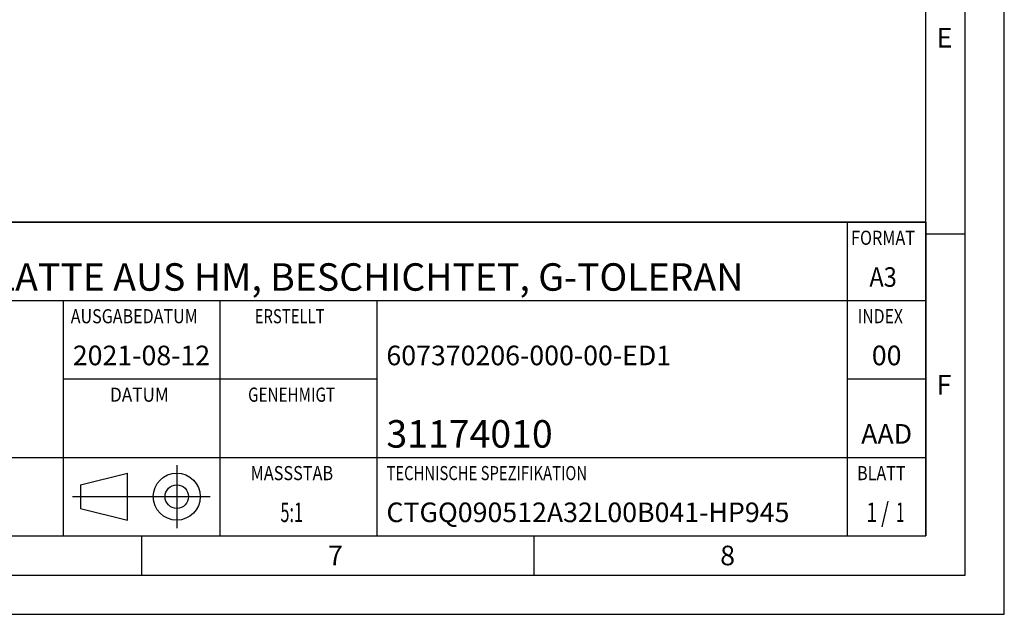
# Model space of a CAD drawing. Units: millimetres. Extents: x 0 to 420, y 0 to 297.
# Drawn here: x 294 to 420, y 0 to 76 of the extents above; entities that cross this region are included whole.
import ezdxf

# ---------------------------------------------------------------- set-up
doc = ezdxf.new("R2010")
doc.units = ezdxf.units.MM
doc.header["$LTSCALE"] = 23.1
doc.layers.get('0').update_dxf_attribs({"linetype": 'CONTINUOUS'})
doc.layers.add('607370206-000-00-ED1_CL', color=7, linetype='CONTINUOUS')
doc.layers.add('607370206-000-00-ED1_FORMAT', color=7, linetype='CONTINUOUS')
doc.styles.get("Standard").update_dxf_attribs({"font": 'TXT.SHX', "width": 0.7})

# ---------------------------------------------------------------- blocks, each defined once
blk = doc.blocks.new('TITLEBLOCK_BL1', base_point=(315, 30))
at = {"layer": '607370206-000-00-ED1_FORMAT', "color": 7, "linetype": 'CONTINUOUS'}
for p, q in [((410, 50), (220, 50)), ((220, 40), (410, 40)), ((300, 40), (300, 10)), ((340, 40), (340, 10)), ((220, 20), (410, 20))]:
    blk.add_line(p, q, dxfattribs=at)
at = {"layer": '607370206-000-00-ED1_FORMAT', "color": 3, "linetype": 'CONTINUOUS'}
for p, q in [((400, 10), (400, 50)), ((320, 40), (320, 10)), ((300, 30), (340, 30)), ((400, 30), (410, 30))]:
    blk.add_line(p, q, dxfattribs=at)
at = {"layer": '607370206-000-00-ED1_FORMAT', "color": 2, "linetype": 'CONTINUOUS'}
for s, height, width, p in [('FORMAT', 1.8, 0.84127, (400.46, 47.1)), ('A3', 2.5, 0.880952, (402.8, 41.75)), ('AUSGABEDATUM', 1.8, 0.835317, (300.98, 37.1)), ('ERSTELLT', 1.8, 0.77381, (324.43, 37.1)), ('INDEX', 1.8, 0.819048, (401.31, 37.1)), ('DATUM', 1.8, 0.890476, (305.99, 27.1)), ('GENEHMIGT', 1.8, 0.791005, (323.59, 27.1)), ('MASSSTAB', 1.8, 0.845238, (323.91, 17.1)), ('TECHNISCHE SPEZIFIKATION', 1.8, 0.770833, (341.23, 17.1)), ('BLATT', 1.8, 0.838095, (401.23, 17.1)), ('5:1', 2.5, 0.611111, (327.71, 11.75)), ('1', 2.5, 0.761905, (402.38, 11.75)), ('/', 2.5, 0.761905, (404.29, 11.75)), ('1', 2.5, 0.571429, (406.19, 11.75))]:
    blk.add_text(s, height=height, dxfattribs=dict(at, width=width)).set_placement(p)
blk = doc.blocks.new('TITLEBLOCK_ELEMENTS_BL5', base_point=(310, 15))
at = {"layer": '607370206-000-00-ED1_CL', "color": 3, "linetype": 'CONTINUOUS'}
for p, q in [((314.5, 19), (314.5, 11)), ((302.225, 16.5), (308.225, 18)), ((308.225, 12), (308.225, 18)), ((302.225, 16.5), (302.225, 13.5)), ((301.225, 15), (318.775, 15)), ((302.225, 13.5), (308.225, 12))]:
    blk.add_line(p, q, dxfattribs=at)
for radius in [3, 1.5]:
    blk.add_circle((314.5, 15), radius, dxfattribs=at)

msp = doc.modelspace()

# ---------------------------------------------------------------- linework, layer by layer
at = {"layer": '607370206-000-00-ED1_FORMAT', "color": 3, "linetype": 'CONTINUOUS'}
for p, q in [((420, 0), (420, 297)), ((415, 5), (415, 292)), ((220, 50), (410, 50)), ((410, 50), (410, 10)), ((410, 48.5), (415, 48.5)), ((220, 10), (410, 10)), ((310, 10), (310, 5)), ((360, 10), (360, 5)), ((15, 5), (415, 5)), ((0, 0), (420, 0))]:
    msp.add_line(p, q, dxfattribs=at)
at = {"layer": '607370206-000-00-ED1_FORMAT', "color": 7, "linetype": 'CONTINUOUS'}
for p, q in [((410, 10), (410, 287)), ((20, 10), (410, 10))]:
    msp.add_line(p, q, dxfattribs=at)

# ---------------------------------------------------------------- block references
at = {"layer": '607370206-000-00-ED1_CL', "color": 3, "linetype": 'CONTINUOUS'}
msp.add_blockref('TITLEBLOCK_ELEMENTS_BL5', (310, 15), dxfattribs=at)
at = {"layer": '607370206-000-00-ED1_FORMAT', "color": 3, "linetype": 'CONTINUOUS'}
msp.add_blockref('TITLEBLOCK_BL1', (315, 30), dxfattribs=at)

# ---------------------------------------------------------------- texts
at = {"color": 2, "linetype": 'CONTINUOUS', "insert": (341.225, 14.25), "char_height": 2.5, "width": 74.375, "attachment_point": 1, "line_spacing_factor": 0.9}
msp.add_mtext('CTGQ090512A32L00B041-HP945', dxfattribs=at)
at = {"layer": '607370206-000-00-ED1_FORMAT', "color": 2, "linetype": 'CONTINUOUS', "char_height": 2.5, "line_spacing_factor": 0.9}
for s, insert, width, attachment_point in [('E', (411.369, 74.75), 3.392857, 1), ('2021-08-12', (310, 34.25), 27.321429, 2), ('607370206-000-00-ED1', (341.225, 34.25), 57.232143, 1), ('00', (405, 34.25), 5.892857, 2), ('F', (411.369, 30.5), 3.392857, 1), ('AAD', (405, 24.25), 9.821429, 2), ('8', (383.7798, 8.75), 3.660714, 1), ('7', (333.7798, 8.75), 3.660714, 1)]:
    msp.add_mtext(s, dxfattribs=dict(at, insert=insert, width=width, attachment_point=attachment_point))
at = {"layer": '607370206-000-00-ED1_FORMAT', "color": 7, "linetype": 'CONTINUOUS', "char_height": 3.5, "attachment_point": 1, "line_spacing_factor": 0.9}
for s, insert, width in [('TANGENTIAL-WENDESCHNEIDPLATTE AUS HM, BESCHICHTET, G-TOLERAN', (221.225, 44.75), 246.875), ('31174010', (341.225, 24.75), 29.25)]:
    msp.add_mtext(s, dxfattribs=dict(at, insert=insert, width=width))

doc.saveas('drawing.dxf')
